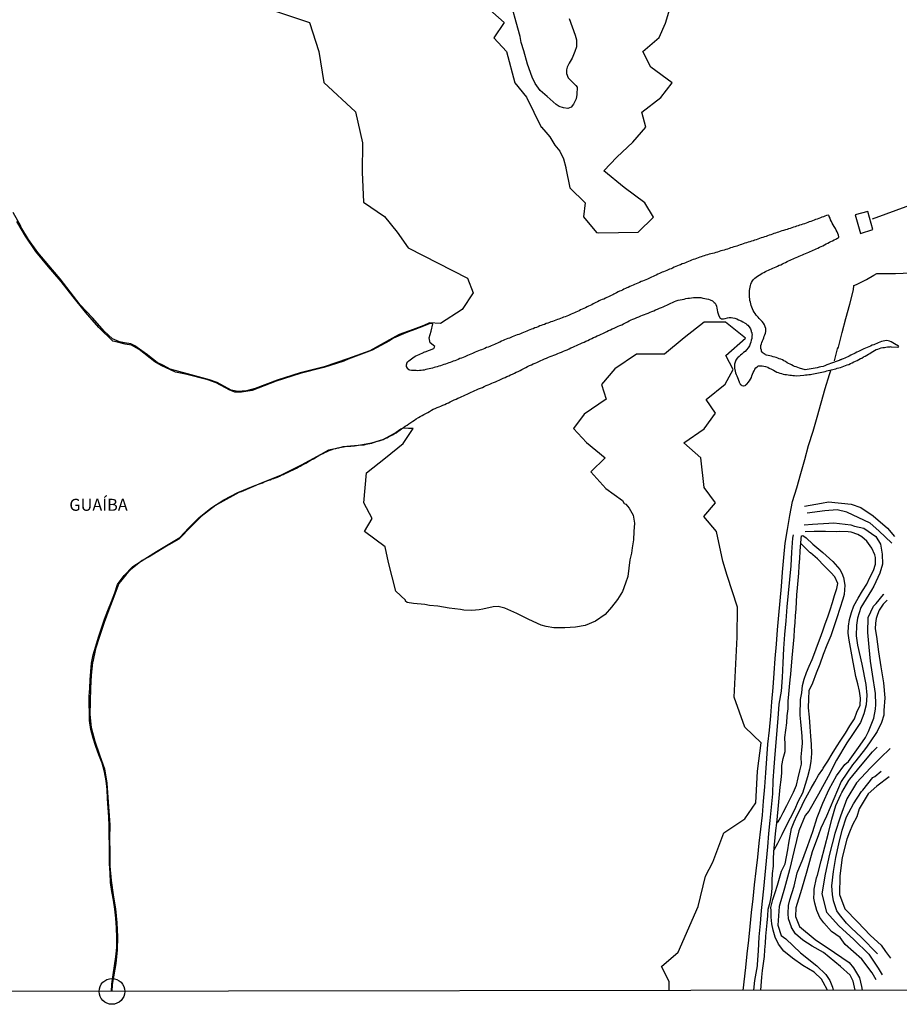
# Model space of a CAD drawing. Extents: x 180731 to 183148, y 1657648 to 1663197.
# Drawn here: x 181232 to 181416, y 1657648 to 1657854 of the extents above; entities that cross this region are included whole.
import ezdxf
from ezdxf.enums import TextEntityAlignment as Align

# ---------------------------------------------------------------- set-up
doc = ezdxf.new("R2010")
doc.units = 0
doc.header["$MEASUREMENT"] = 0
doc.layers.get('0').update_dxf_attribs({"linetype": 'CONTINUOUS'})
for name, color, linetype in [('V-BANHADO', 102, 'CONTINUOUS'), ('V-EDIFICACAO', 2, 'CONTINUOUS'), ('V-LOTE', 1, 'CONTINUOUS'), ('V-NOME_DOS_LOGRADOUROS', 7, 'CONTINUOUS'), ('V-RIO', 71, 'CONTINUOUS'), ('V-VALETA', 6, 'CONTINUOUS'), ('X-LIMITE_5000', 7, 'CONTINUOUS')]:
    doc.layers.add(name, color=color, linetype=linetype)

# ---------------------------------------------------------------- blocks, each defined once
blk = doc.blocks.new('872QIIIP_img_geo')
blk.add_circle((181251.53, 1657650.97), 2.69)
at = {"layer": 'V-BANHADO'}
for points in [[(181282.95, 1657856.4), (181292.72, 1657853.12), (181294.72, 1657847.1), (181295.72, 1657840.6), (181302.38, 1657834.52), (181303.82, 1657828.02), (181303.71, 1657821.88), (181304.04, 1657815.67), (181308.37, 1657812.64), (181311.03, 1657809.37), (181313.36, 1657806.15), (181325.7, 1657799.77), (181326.87, 1657796.72), (181324.59, 1657793.27), (181320.09, 1657790.3), (181317.76, 1657790.48), (181317.76, 1657790.48), (181317.76, 1657790.48), (181316.64, 1657789.93), (181314.36, 1657789.06), (181311.43, 1657788.03), (181310.07, 1657787.28), (181307.11, 1657785.57), (181305.33, 1657784.63), (181300.7, 1657782.95), (181295.84, 1657781.27), (181290.82, 1657780.03), (181286.01, 1657778.5), (181281.39, 1657776.79), (181279.63, 1657776.28), (181277.78, 1657776.13), (181276.4, 1657776.4), (181273.45, 1657778.03), (181271.88, 1657778.61), (181267.26, 1657779.86), (181263.68, 1657780.82), (181262.29, 1657781.54), (181260.99, 1657782.18), (181258.67, 1657783.97), (181258.28, 1657784.27), (181256.27, 1657785.69), (181255.49, 1657786.08), (181254.12, 1657786.33), (181253.07, 1657786.52), (181251.64, 1657787.14), (181249.89, 1657788.75), (181247.57, 1657791.46), (181244.87, 1657794.26), (181242.81, 1657796.97), (181240.75, 1657799.68), (181238.34, 1657802.41), (181236.03, 1657805.12), (181234.12, 1657807.87), (181232.5, 1657810.51), (181232.5, 1657810.65), (181230.88, 1657813.51)], [(181329.81, 1657856.25), (181333.35, 1657853.15), (181331.19, 1657849.96), (181333.87, 1657847.09), (181335.59, 1657840.58), (181338.05, 1657837.56), (181341.09, 1657831.29), (181341.13, 1657831.27), (181342.09, 1657830.23), (181342.88, 1657829.25), (181343.97, 1657827.54), (181345.01, 1657826.32), (181345.78, 1657824.71), (181346.22, 1657822.86), (181346.22, 1657822.75), (181346.22, 1657822.77), (181347.06, 1657818.66), (181350.26, 1657815.53), (181349.93, 1657812.58), (181352.64, 1657809.32), (181353.14, 1657809.28), (181361.35, 1657809.38), (181364.53, 1657812.53), (181362.73, 1657815.5), (181358.39, 1657818.74), (181354.19, 1657822.18), (181356.9, 1657825.03), (181360.19, 1657828.14), (181362.93, 1657831.32), (181362.13, 1657834.4), (181366.06, 1657837.46), (181368.41, 1657840.52), (181363.96, 1657843.84), (181362.33, 1657847.06), (181365.73, 1657849.99), (181367.06, 1657852.99), (181368.88, 1657859.25)], [(181346.93, 1657853.96), (181348.16, 1657850.47), (181348.46, 1657849.55), (181348.45, 1657848.05), (181348.1, 1657847.1), (181347.56, 1657845.67), (181346.9, 1657844.63), (181346.52, 1657843.81), (181346.38, 1657843.28), (181346.37, 1657842.52), (181346.7, 1657841.59), (181347.64, 1657840.7), (181348.36, 1657839.97), (181348.61, 1657839.63), (181348.55, 1657838.08), (181348.39, 1657837.18), (181347.84, 1657836.09), (181347.32, 1657835.44), (181346.65, 1657835.19), (181345.72, 1657835.3), (181344.83, 1657835.61), (181344.24, 1657836.02), (181342.34, 1657837.67), (181340.86, 1657838.92), (181339.86, 1657840.41), (181339.24, 1657841.74), (181338.22, 1657844.47), (181337.49, 1657847.22), (181336.95, 1657848.97), (181336.7, 1657850.23), (181335.86, 1657853.17), (181335.13, 1657856.01)], [(181367.83, 1657651.17), (181367.83, 1657653.02), (181366.23, 1657656.2), (181369.66, 1657659.19), (181373.86, 1657668.68), (181375.36, 1657674.99), (181376.91, 1657677.92), (181379.23, 1657684.09), (181383.6, 1657686.97), (181385.92, 1657690.34), (181386.25, 1657696.9), (181387.03, 1657702.82), (181383.6, 1657706.14), (181381.33, 1657712.37), (181381.99, 1657724.85), (181382.05, 1657731.16), (181379.89, 1657737.77), (181379, 1657740.71), (181377.67, 1657746.9), (181375.02, 1657750.03), (181377.45, 1657752.91), (181375.13, 1657756.12), (181374.41, 1657762.29), (181370.87, 1657765.45), (181375.13, 1657768.38), (181377.46, 1657771.65), (181375.52, 1657774.44), (181379.51, 1657777.65), (181381.17, 1657780.75), (181379.62, 1657783.68), (181383.71, 1657787.25), (181379.56, 1657790.62), (181375.1, 1657790.62), (181370.95, 1657787.32), (181366.8, 1657783.91), (181360.99, 1657783.9), (181356.48, 1657780.85), (181353.66, 1657777.62), (181354.65, 1657774.55), (181350.06, 1657771.44), (181347.84, 1657768.42), (181350.52, 1657765.47), (181354.48, 1657762.32), (181351.46, 1657759.4), (181354.62, 1657755.88), (181358.04, 1657753.37), (181358.41, 1657752.74), (181358.74, 1657752.61), (181359.42, 1657751.81), (181360.32, 1657750.32), (181360.56, 1657748.67), (181360.45, 1657746.94), (181360.34, 1657745.21), (181360.1, 1657743.53), (181359.97, 1657742.41), (181359.56, 1657741.03), (181359.4, 1657739.28), (181359.18, 1657737.56), (181358.7, 1657736.12), (181358.03, 1657734.39), (181357.05, 1657732.72), (181355.78, 1657731.16), (181354.42, 1657729.59), (181352.41, 1657728.21), (181350.29, 1657727.3), (181348.28, 1657727), (181346.05, 1657726.81), (181343.74, 1657726.83), (181342.13, 1657727.1), (181341.09, 1657727.4), (181338.54, 1657728.55), (181336.03, 1657729.79), (181333.49, 1657730.95), (181332.15, 1657731.29), (181331.06, 1657731.2), (181328.93, 1657730.71), (181328.13, 1657730.58), (181326.62, 1657730.43), (181324.95, 1657730.51), (181324.25, 1657730.65), (181321.86, 1657730.94), (181319.56, 1657731.32), (181317.81, 1657731.48), (181316.81, 1657731.67), (181314.44, 1657731.93), (181313.13, 1657732.15), (181312.79, 1657732.42), (181312.79, 1657732.61), (181310.76, 1657734.46), (181309.23, 1657740.47), (181308.57, 1657743.71), (181304.25, 1657746.91), (181305.83, 1657749.65), (181304.11, 1657752.9), (181304.64, 1657759.14), (181308.59, 1657762.27), (181312.3, 1657765.32), (181314.35, 1657768.44), (181313.41, 1657768.39), (181312.24, 1657768.52), (181311.78, 1657768.26), (181310.84, 1657767.56), (181308.18, 1657766.14), (181307.05, 1657765.8), (181305.72, 1657765.35), (181303.84, 1657765), (181302.93, 1657764.9), (181299.68, 1657764.63), (181298.78, 1657764.35), (181296.72, 1657763.87), (181295.14, 1657763), (181291.02, 1657760.74), (181286.87, 1657758.7), (181282.65, 1657757.05), (181278.47, 1657755.2), (181277.97, 1657755.04), (181274.1, 1657752.94), (181273.23, 1657752.43), (181270.16, 1657750.08), (181267.32, 1657747.22), (181266.42, 1657746.24), (181265.45, 1657745.35), (181263.39, 1657744.13), (181262.92, 1657743.85), (181259.31, 1657741.66), (181257.85, 1657740.87), (181255.42, 1657738.93), (181254.47, 1657737.94), (181252.96, 1657736.09), (181251.94, 1657733.33), (181250.87, 1657730.62), (181249.87, 1657727.94), (181248.98, 1657725.22), (181248.12, 1657722.43), (181247.57, 1657719.72), (181247.47, 1657719.6), (181247.18, 1657716.94), (181247.04, 1657714.22), (181247.01, 1657711.47), (181246.93, 1657708.78), (181247.18, 1657706.05), (181247.93, 1657703.21), (181248.94, 1657700.31), (181249.94, 1657697.41), (181250.49, 1657694.43), (181250.68, 1657691.52), (181250.87, 1657688.61), (181251.06, 1657685.7), (181251.05, 1657682.83), (181251.08, 1657679.96), (181251.11, 1657677.09), (181251.33, 1657674.12), (181251.79, 1657671.15), (181252.25, 1657668.18), (181252.53, 1657665.28), (181252.71, 1657662.38), (181252.61, 1657659.56), (181252.32, 1657656.77), (181251.85, 1657654.02), (181251.57, 1657652.37), (181251.53, 1657650.97)]]:
    blk.add_lwpolyline(points, dxfattribs=at)
at = {"layer": 'V-EDIFICACAO'}
blk.add_lwpolyline([(181406.61, 1657813), (181407.73, 1657809.09), (181410.31, 1657809.93), (181409.29, 1657813.73), (181406.61, 1657813)], close=True, dxfattribs=at)
at = {"layer": 'V-LOTE'}
for points in [[(181410.24, 1657812.15), (181418.04, 1657815.01)], [(181402.33, 1657782.51), (181402.93, 1657785.05), (181403.11, 1657785.37), (181403.89, 1657788.42), (181404.66, 1657791.4), (181405.47, 1657794.37), (181406.28, 1657797.34), (181406.37, 1657798.26), (181406.9, 1657798.45), (181409, 1657799.51), (181410.48, 1657800.41), (181411.16, 1657800.74), (181415.02, 1657800.79), (181419.81, 1657800.98)], [(181383.23, 1657651.19), (181383.77, 1657655.93), (181384.08, 1657658.79), (181384.4, 1657661.65), (181384.71, 1657664.51), (181385.01, 1657667.41), (181385.31, 1657670.31), (181385.63, 1657673.21), (181385.95, 1657676.11), (181386.27, 1657679.01), (181386.59, 1657681.91), (181386.91, 1657684.81), (181387.26, 1657687.71), (181387.5, 1657690.67), (181387.76, 1657693.64), (181387.97, 1657696.61), (181388.18, 1657699.58), (181388.39, 1657702.55), (181388.73, 1657705.48), (181389.01, 1657708.45), (181389.25, 1657711.42), (181389.49, 1657714.39), (181389.68, 1657717.4), (181389.91, 1657720.41), (181390.17, 1657723.42), (181390.43, 1657726.43), (181390.69, 1657729.44), (181390.95, 1657732.45), (181391.21, 1657735.46), (181391.48, 1657738.47), (181391.75, 1657741.48), (181392.02, 1657744.49), (181392.47, 1657747.36), (181392.95, 1657750.26), (181393.55, 1657753.16), (181394.46, 1657756.07), (181395.28, 1657759.01), (181396.09, 1657761.95), (181396.91, 1657764.91), (181397.86, 1657767.84), (181398.7, 1657770.81), (181399.54, 1657773.78), (181400.38, 1657776.75), (181401.29, 1657779.72), (181401.53, 1657780.5)]]:
    blk.add_lwpolyline(points, dxfattribs=at)
at = {"layer": 'V-RIO'}
blk.add_lwpolyline([(181251.4, 1657650.97), (181251.47, 1657652.49), (181251.79, 1657654.42), (181252.06, 1657656.32), (181252.36, 1657658.22), (181252.52, 1657660.13), (181252.55, 1657662.23), (181252.49, 1657664.27), (181252.33, 1657666.23), (181252.11, 1657668.14), (181251.85, 1657670.03), (181251.51, 1657671.85), (181251.25, 1657673.72), (181251.13, 1657675.65), (181251.05, 1657677.6), (181251.02, 1657679.56), (181250.99, 1657681.52), (181250.96, 1657683.48), (181250.95, 1657685.46), (181250.86, 1657687.39), (181250.71, 1657689.28), (181250.6, 1657691.18), (181250.52, 1657693.09), (181250.32, 1657694.94), (181249.98, 1657696.76), (181249.46, 1657698.6), (181248.81, 1657700.31), (181248.17, 1657702.04), (181247.62, 1657703.81), (181247.15, 1657705.63), (181246.85, 1657707.49), (181246.81, 1657709.18), (181246.77, 1657710.87), (181246.8, 1657712.56), (181246.9, 1657714.27), (181247, 1657715.98), (181247.12, 1657717.71), (181247.29, 1657719.45), (181247.29, 1657719.45), (181247.61, 1657721.19), (181248.13, 1657723.03), (181248.7, 1657724.88), (181249.33, 1657726.75), (181250, 1657728.62), (181250.7, 1657730.48), (181251.43, 1657732.32), (181252.1, 1657734.12), (181252.69, 1657735.88), (181254.07, 1657737.73), (181255.91, 1657739.65), (181258.36, 1657741.25), (181260.83, 1657742.73), (181263.29, 1657744.19), (181265.66, 1657745.68), (181267.51, 1657747.6), (181269.7, 1657749.82), (181272.16, 1657751.81), (181274.86, 1657753.51), (181277.81, 1657755.05), (181280.97, 1657756.37), (181281.36, 1657756.52), (181281.74, 1657756.67), (181282.12, 1657756.8), (181282.55, 1657756.95), (181282.93, 1657757.12), (181283.32, 1657757.27), (181283.7, 1657757.42), (181284.08, 1657757.57), (181284.51, 1657757.74), (181284.9, 1657757.89), (181285.28, 1657758.02), (181285.66, 1657758.16), (181286.05, 1657758.29), (181286.47, 1657758.48), (181286.86, 1657758.66), (181287.24, 1657758.83), (181287.62, 1657759), (181288.01, 1657759.17), (181288.43, 1657759.38), (181288.82, 1657759.57), (181289.2, 1657759.74), (181289.63, 1657759.94), (181290.01, 1657760.15), (181290.4, 1657760.34), (181290.78, 1657760.53), (181291.16, 1657760.75), (181291.59, 1657760.96), (181291.97, 1657761.17), (181292.36, 1657761.41), (181292.74, 1657761.66), (181293.13, 1657761.9), (181293.55, 1657762.11), (181293.94, 1657762.32), (181294.32, 1657762.56), (181294.7, 1657762.77), (181295.09, 1657762.99), (181295.51, 1657763.22), (181295.9, 1657763.39), (181296.28, 1657763.58), (181296.71, 1657763.77), (181297.09, 1657763.92), (181297.48, 1657764.05), (181297.86, 1657764.16), (181298.24, 1657764.26), (181298.67, 1657764.39), (181299.05, 1657764.48), (181299.44, 1657764.56), (181299.82, 1657764.6), (181300.2, 1657764.67), (181300.63, 1657764.73), (181301.01, 1657764.73), (181301.4, 1657764.77), (181301.78, 1657764.82), (181302.17, 1657764.82), (181302.59, 1657764.86), (181302.98, 1657764.94), (181303.36, 1657764.99), (181303.74, 1657764.99), (181304.13, 1657765.03), (181304.55, 1657765.12), (181304.94, 1657765.2), (181305.32, 1657765.29), (181305.75, 1657765.39), (181306.13, 1657765.5), (181306.52, 1657765.63), (181306.9, 1657765.75), (181307.28, 1657765.86), (181307.71, 1657766.01), (181308.09, 1657766.16), (181308.48, 1657766.33), (181308.86, 1657766.5), (181309.24, 1657766.67), (181309.67, 1657766.89), (181310.06, 1657767.1), (181310.44, 1657767.31), (181310.8, 1657767.53), (181311.16, 1657767.8), (181311.59, 1657768.1), (181311.97, 1657768.38), (181311.97, 1657768.38), (181312.36, 1657768.63), (181312.74, 1657768.89), (181313.1, 1657769.15), (181313.51, 1657769.43), (181313.89, 1657769.68), (181314.28, 1657769.96), (181314.66, 1657770.19), (181315.04, 1657770.43), (181315.47, 1657770.7), (181315.85, 1657770.91), (181316.24, 1657771.13), (181316.62, 1657771.32), (181317.01, 1657771.53), (181317.43, 1657771.79), (181317.82, 1657772), (181318.2, 1657772.22), (181318.58, 1657772.43), (181318.97, 1657772.58), (181319.39, 1657772.77), (181319.78, 1657772.94), (181320.16, 1657773.11), (181320.59, 1657773.3), (181320.97, 1657773.45), (181321.36, 1657773.64), (181321.74, 1657773.81), (181322.12, 1657774.01), (181322.55, 1657774.2), (181322.93, 1657774.39), (181323.32, 1657774.56), (181323.7, 1657774.73), (181324.09, 1657774.92), (181324.51, 1657775.09), (181324.9, 1657775.26), (181325.28, 1657775.44), (181325.66, 1657775.61), (181326.05, 1657775.78), (181326.47, 1657775.97), (181326.86, 1657776.16), (181327.24, 1657776.33), (181327.62, 1657776.5), (181328.01, 1657776.67), (181328.43, 1657776.87), (181328.82, 1657777.01), (181329.2, 1657777.18), (181329.63, 1657777.38), (181330.01, 1657777.52), (181330.4, 1657777.7), (181330.78, 1657777.87), (181331.16, 1657778.02), (181331.59, 1657778.19), (181331.97, 1657778.36), (181332.36, 1657778.53), (181332.74, 1657778.7), (181333.13, 1657778.89), (181333.55, 1657779.08), (181333.94, 1657779.27), (181334.32, 1657779.44), (181334.7, 1657779.59), (181335.09, 1657779.78), (181335.51, 1657779.96), (181335.9, 1657780.15), (181336.28, 1657780.34), (181336.71, 1657780.55), (181337.09, 1657780.75), (181337.48, 1657780.96), (181337.86, 1657781.17), (181338.24, 1657781.34), (181338.67, 1657781.56), (181339.05, 1657781.73), (181339.44, 1657781.9), (181339.82, 1657782.05), (181340.2, 1657782.22), (181340.63, 1657782.39), (181341.01, 1657782.58), (181341.4, 1657782.75), (181341.78, 1657782.94), (181342.17, 1657783.11), (181342.59, 1657783.28), (181342.98, 1657783.43), (181343.36, 1657783.58), (181343.74, 1657783.73), (181344.13, 1657783.88), (181344.55, 1657784.07), (181344.94, 1657784.22), (181345.32, 1657784.37), (181345.75, 1657784.54), (181346.13, 1657784.71), (181346.52, 1657784.86), (181346.9, 1657785.03), (181347.28, 1657785.22), (181347.71, 1657785.41), (181348.09, 1657785.58), (181348.48, 1657785.76), (181348.86, 1657785.95), (181349.25, 1657786.1), (181349.67, 1657786.29), (181350.06, 1657786.46), (181350.44, 1657786.63), (181350.82, 1657786.8), (181351.21, 1657786.97), (181351.21, 1657786.97), (181351.63, 1657787.19), (181352.02, 1657787.38), (181352.4, 1657787.55), (181352.78, 1657787.74), (181353.17, 1657787.91), (181353.59, 1657788.1), (181353.98, 1657788.27), (181354.36, 1657788.44), (181354.79, 1657788.63), (181355.17, 1657788.85), (181355.56, 1657789.02), (181355.94, 1657789.19), (181356.32, 1657789.34), (181356.75, 1657789.55), (181357.13, 1657789.74), (181357.52, 1657789.91), (181357.9, 1657790.08), (181358.29, 1657790.28), (181358.71, 1657790.47), (181359.1, 1657790.68), (181359.48, 1657790.87), (181359.86, 1657791.07), (181360.25, 1657791.21), (181360.67, 1657791.38), (181361.06, 1657791.55), (181361.44, 1657791.73), (181361.87, 1657791.9), (181362.25, 1657792.05), (181362.64, 1657792.19), (181363.02, 1657792.34), (181363.4, 1657792.49), (181363.83, 1657792.71), (181364.21, 1657792.86), (181364.6, 1657793), (181364.98, 1657793.18), (181365.36, 1657793.33), (181365.79, 1657793.5), (181366.18, 1657793.64), (181366.56, 1657793.81), (181366.94, 1657793.99), (181367.33, 1657794.16), (181367.75, 1657794.37), (181368.14, 1657794.54), (181368.52, 1657794.73), (181368.9, 1657794.92), (181369.29, 1657795.05), (181369.71, 1657795.18), (181370.1, 1657795.26), (181370.48, 1657795.35), (181370.91, 1657795.44), (181371.29, 1657795.52), (181371.68, 1657795.61), (181372.06, 1657795.65), (181372.44, 1657795.69), (181372.87, 1657795.73), (181373.25, 1657795.75), (181373.64, 1657795.75), (181374.02, 1657795.73), (181374.41, 1657795.73), (181374.83, 1657795.65), (181375.22, 1657795.58), (181375.6, 1657795.48), (181375.98, 1657795.39), (181376.37, 1657795.26), (181376.81, 1657795.03), (181377.2, 1657794.74), (181377.41, 1657794.54), (181377.54, 1657794.31), (181377.66, 1657793.92), (181377.73, 1657793.54), (181377.79, 1657793.16), (181377.9, 1657792.77), (181378.01, 1657792.35), (181378.16, 1657791.96), (181378.45, 1657791.47), (181378.56, 1657791.36), (181378.62, 1657791.3), (181378.76, 1657791.3), (181379.14, 1657791.28), (181379.52, 1657791.36), (181379.95, 1657791.49), (181380.33, 1657791.55), (181380.72, 1657791.55), (181381.1, 1657791.51), (181381.48, 1657791.45), (181381.91, 1657791.3), (181382.29, 1657791.11), (181382.8, 1657790.87), (181383.19, 1657790.7), (181383.65, 1657790.38), (181383.81, 1657790.3), (181383.94, 1657790.17), (181384.04, 1657790.1), (181384.19, 1657789.98), (181384.51, 1657789.62), (181384.77, 1657789.19), (181384.85, 1657789.02), (181384.91, 1657788.81), (181384.93, 1657788.59), (181385.04, 1657788.42), (181385.04, 1657788.42), (181385.04, 1657788.19), (181385.11, 1657788.04), (181385.08, 1657787.66), (181385.04, 1657787.23), (181384.93, 1657786.85), (181384.85, 1657786.46), (181384.72, 1657786.08), (181384.55, 1657785.69), (181384.28, 1657785.27), (181383.94, 1657784.86), (181383.63, 1657784.52), (181383.32, 1657784.27), (181382.99, 1657783.96), (181382.68, 1657783.71), (181382.53, 1657783.58), (181382.49, 1657783.54), (181382.38, 1657783.45), (181382.36, 1657783.43), (181382.29, 1657783.41), (181382.25, 1657783.3), (181382.14, 1657783.28), (181382.12, 1657783.18), (181382.01, 1657783.07), (181381.97, 1657783.09), (181381.74, 1657782.67), (181381.59, 1657782.28), (181381.5, 1657782.07), (181381.45, 1657781.84), (181381.42, 1657781), (181381.54, 1657780.41), (181381.67, 1657780.07), (181381.8, 1657779.72), (181381.93, 1657779.38), (181382.06, 1657779.04), (181382.18, 1657778.7), (181382.31, 1657778.32), (181382.38, 1657778.21), (181382.42, 1657778.12), (181382.48, 1657777.98), (181382.57, 1657777.89), (181382.63, 1657777.63), (181382.7, 1657777.59), (181382.82, 1657777.51), (181382.89, 1657777.46), (181382.98, 1657777.4), (181383.23, 1657777.35), (181383.32, 1657777.31), (181383.66, 1657777.42), (181383.72, 1657777.46), (181383.78, 1657777.48), (181383.87, 1657777.57), (181383.98, 1657777.65), (181384.04, 1657777.72), (181384.06, 1657777.72), (181384.32, 1657778.02), (181384.55, 1657778.36), (181384.79, 1657778.74), (181384.96, 1657779.08), (181385.08, 1657779.43), (181385.21, 1657779.77), (181385.36, 1657780.11), (181385.53, 1657780.45), (181385.6, 1657780.59), (181385.66, 1657780.72), (181385.7, 1657780.83), (181385.92, 1657781.09), (181386.22, 1657781.34), (181386.32, 1657781.41), (181386.43, 1657781.49), (181386.56, 1657781.49), (181386.9, 1657781.53), (181387.24, 1657781.49), (181387.58, 1657781.45), (181387.92, 1657781.36), (181388.37, 1657781.19), (181388.69, 1657781), (181389.14, 1657780.81), (181389.56, 1657780.58), (181389.89, 1657780.4), (181390.29, 1657780.21), (181390.57, 1657780.08), (181390.91, 1657780), (181391.25, 1657779.89), (181391.59, 1657779.78), (181391.93, 1657779.7), (181392.27, 1657779.66), (181392.61, 1657779.61), (181392.96, 1657779.53), (181393.3, 1657779.53), (181393.64, 1657779.49), (181393.98, 1657779.49), (181394.35, 1657779.4), (181395.9, 1657779.57), (181396.24, 1657779.59), (181396.58, 1657779.61), (181396.92, 1657779.66), (181397.26, 1657779.7), (181397.6, 1657779.76), (181397.95, 1657779.83), (181398.29, 1657779.89), (181398.29, 1657779.89), (181398.63, 1657779.96), (181398.97, 1657780.02), (181399.31, 1657780.08), (181399.65, 1657780.19), (181399.99, 1657780.25), (181400.33, 1657780.34), (181400.72, 1657780.43), (181402.21, 1657780.79), (181402.55, 1657780.87), (181402.89, 1657780.98), (181403.23, 1657781.09), (181403.57, 1657781.17), (181403.92, 1657781.3), (181404.26, 1657781.41), (181404.6, 1657781.56), (181404.94, 1657781.68), (181405.28, 1657781.81), (181405.66, 1657781.98), (181406, 1657782.15), (181406.35, 1657782.32), (181406.69, 1657782.49), (181407.03, 1657782.62), (181407.37, 1657782.84), (181407.71, 1657783.01), (181408.03, 1657783.13), (181408.35, 1657783.35), (181408.69, 1657783.52), (181409.03, 1657783.71), (181409.37, 1657783.94), (181409.67, 1657784.09), (181409.97, 1657784.31), (181410.31, 1657784.5), (181410.65, 1657784.71), (181410.99, 1657784.88), (181411.34, 1657785.01), (181411.68, 1657785.14), (181412.02, 1657785.22), (181412.36, 1657785.29), (181412.7, 1657785.33), (181413.04, 1657785.41), (181413.38, 1657785.44), (181413.72, 1657785.46), (181413.89, 1657785.46), (181413.91, 1657785.5), (181414.13, 1657785.48), (181415.55, 1657785.42), (181415.75, 1657785.46), (181415.68, 1657785.58), (181414.83, 1657786.08), (181414.49, 1657786.31), (181414.15, 1657786.5), (181413.81, 1657786.65), (181413.47, 1657786.74), (181413.13, 1657786.76), (181412.79, 1657786.74), (181412.44, 1657786.65), (181412.1, 1657786.55), (181411.76, 1657786.42), (181411.44, 1657786.29), (181411.12, 1657786.16), (181410.8, 1657786.03), (181410.48, 1657785.91), (181410.14, 1657785.78), (181409.8, 1657785.61), (181409.46, 1657785.48), (181409.14, 1657785.35), (181408.8, 1657785.18), (181408.44, 1657785.03), (181408.15, 1657784.9), (181407.88, 1657784.75), (181407.58, 1657784.65), (181407.28, 1657784.48), (181406.96, 1657784.33), (181406.64, 1657784.16), (181406.32, 1657783.99), (181406, 1657783.84), (181405.68, 1657783.69), (181405.37, 1657783.52), (181405.06, 1657783.39), (181404.77, 1657783.22), (181404.45, 1657783.11), (181404.13, 1657782.96), (181403.87, 1657782.88), (181403.76, 1657782.83), (181403.7, 1657782.79), (181403.64, 1657782.77), (181403.62, 1657782.75), (181403.44, 1657782.73), (181403.4, 1657782.68), (181403.29, 1657782.62), (181403.26, 1657782.62), (181401.5, 1657781.98), (181401.14, 1657781.83), (181400.72, 1657781.68), (181400.29, 1657781.51), (181399.91, 1657781.39), (181399.48, 1657781.3), (181399.1, 1657781.21), (181398.71, 1657781.11), (181398.29, 1657781), (181398.29, 1657781), (181397.82, 1657780.91), (181396.19, 1657780.68), (181395, 1657781), (181394.66, 1657781.13), (181394.32, 1657781.26), (181393.98, 1657781.39), (181393.68, 1657781.53), (181393.34, 1657781.68), (181393.04, 1657781.83), (181392.7, 1657782), (181392.4, 1657782.15), (181392.06, 1657782.37), (181391.76, 1657782.54), (181391.42, 1657782.73), (181391.12, 1657782.86), (181390.78, 1657782.98), (181390.48, 1657783.11), (181390.14, 1657783.24), (181389.84, 1657783.32), (181389.5, 1657783.41), (181389.16, 1657783.49), (181388.82, 1657783.58), (181388.48, 1657783.67), (181388.14, 1657783.75), (181387.92, 1657783.81), (181387.8, 1657783.86), (181387.43, 1657784.11), (181387.22, 1657784.31), (181387.2, 1657784.42), (181387.09, 1657784.5), (181387.09, 1657784.65), (181387.05, 1657784.75), (181387.05, 1657784.76), (181386.96, 1657785.1), (181386.96, 1657785.44), (181386.96, 1657785.74), (181387.09, 1657786.08), (181387.17, 1657786.38), (181387.28, 1657786.72), (181387.41, 1657787.02), (181387.54, 1657787.36), (181387.64, 1657787.66), (181387.79, 1657788), (181387.9, 1657788.3), (181387.98, 1657788.64), (181387.98, 1657788.98), (181387.98, 1657789.29), (181387.98, 1657789.32), (181387.86, 1657789.66), (181387.67, 1657790.04), (181387.47, 1657790.39), (181387.19, 1657790.76), (181386.94, 1657791.03), (181386.6, 1657791.4), (181386.37, 1657791.66), (181385.98, 1657792.09), (181385.77, 1657792.39), (181385.55, 1657792.73), (181385.36, 1657793.07), (181385.19, 1657793.41), (181385.04, 1657793.75), (181384.91, 1657794.1), (181384.83, 1657794.44), (181384.74, 1657794.78), (181384.66, 1657795.12), (181384.64, 1657795.46), (181384.57, 1657795.84), (181384.53, 1657796.19), (181384.53, 1657796.53), (181384.53, 1657796.87), (181384.57, 1657797.21), (181384.62, 1657797.55), (181384.68, 1657797.89), (181384.74, 1657798.23), (181384.87, 1657798.57), (181385, 1657798.91), (181385.19, 1657799.25), (181385.42, 1657799.51), (181385.68, 1657799.77), (181385.96, 1657800), (181386.26, 1657800.23), (181386.6, 1657800.45), (181386.9, 1657800.64), (181387.24, 1657800.83), (181387.54, 1657801), (181387.88, 1657801.15), (181388.18, 1657801.3), (181388.52, 1657801.43), (181388.82, 1657801.58), (181389.16, 1657801.73), (181389.46, 1657801.9), (181389.8, 1657802.03), (181390.1, 1657802.17), (181390.44, 1657802.32), (181390.74, 1657802.47), (181391.08, 1657802.6), (181391.42, 1657802.75), (181391.76, 1657802.92), (181392.06, 1657803.07), (181392.4, 1657803.24), (181392.4, 1657803.24), (181392.7, 1657803.39), (181393.04, 1657803.54), (181393.34, 1657803.69), (181393.68, 1657803.82), (181393.98, 1657803.96), (181394.32, 1657804.11), (181394.62, 1657804.24), (181394.96, 1657804.37), (181395.26, 1657804.5), (181395.6, 1657804.67), (181395.9, 1657804.8), (181396.24, 1657804.93), (181396.58, 1657805.07), (181396.92, 1657805.22), (181397.22, 1657805.35), (181397.56, 1657805.52), (181397.86, 1657805.63), (181398.2, 1657805.8), (181398.5, 1657805.93), (181398.84, 1657806.08), (181399.18, 1657806.25), (181399.52, 1657806.39), (181399.86, 1657806.55), (181400.21, 1657806.76), (181400.55, 1657806.93), (181400.89, 1657807.1), (181401.23, 1657807.27), (181401.57, 1657807.44), (181401.91, 1657807.61), (181402.25, 1657807.82), (181402.59, 1657807.95), (181402.76, 1657808.06), (181402.83, 1657808.08), (181402.93, 1657808.12), (181403.02, 1657808.16), (181403.08, 1657808.25), (181403.23, 1657808.29), (181403.23, 1657808.42), (181403.15, 1657808.77), (181403.02, 1657809.11), (181402.87, 1657809.45), (181402.68, 1657809.79), (181402.48, 1657810.13), (181402.23, 1657810.58), (181401.99, 1657810.9), (181401.84, 1657811.24), (181401.65, 1657811.58), (181401.5, 1657811.96), (181401.37, 1657812.3), (181401.22, 1657812.66), (181401.18, 1657812.75), (181401.12, 1657812.88), (181400.97, 1657812.92), (181400.63, 1657812.88), (181400.31, 1657812.75), (181399.99, 1657812.6), (181399.69, 1657812.49), (181399.39, 1657812.37), (181399.05, 1657812.24), (181398.71, 1657812.13), (181398.37, 1657812), (181398.03, 1657811.9), (181397.69, 1657811.75), (181397.35, 1657811.62), (181397.03, 1657811.51), (181396.71, 1657811.38), (181396.37, 1657811.26), (181396.03, 1657811.15), (181395.68, 1657811.04), (181395.34, 1657810.92), (181395.02, 1657810.83), (181394.7, 1657810.7), (181394.38, 1657810.62), (181394.06, 1657810.49), (181393.72, 1657810.4), (181393.38, 1657810.28), (181393.04, 1657810.15), (181392.72, 1657810.06), (181392.4, 1657809.93), (181392.06, 1657809.85), (181391.68, 1657809.72), (181391.34, 1657809.64), (181390.99, 1657809.53), (181390.65, 1657809.42), (181390.33, 1657809.32), (181390.01, 1657809.19), (181389.67, 1657809.08), (181389.33, 1657808.95), (181388.99, 1657808.83), (181388.67, 1657808.74), (181388.35, 1657808.61), (181388.01, 1657808.51), (181387.67, 1657808.4), (181387.33, 1657808.29), (181386.99, 1657808.19), (181386.64, 1657808.08), (181386.3, 1657807.95), (181385.96, 1657807.82), (181385.62, 1657807.72), (181385.3, 1657807.61), (181385.3, 1657807.61), (181384.98, 1657807.5), (181384.64, 1657807.4), (181384.3, 1657807.29), (181383.92, 1657807.16), (181383.57, 1657807.06), (181383.23, 1657806.93), (181382.89, 1657806.82), (181382.59, 1657806.74), (181382.29, 1657806.61), (181381.95, 1657806.5), (181381.61, 1657806.39), (181381.29, 1657806.31), (181380.97, 1657806.18), (181380.63, 1657806.1), (181380.29, 1657805.99), (181379.95, 1657805.86), (181379.61, 1657805.76), (181379.27, 1657805.65), (181378.93, 1657805.54), (181378.58, 1657805.46), (181378.24, 1657805.37), (181377.9, 1657805.24), (181377.56, 1657805.14), (181377.22, 1657805.03), (181376.84, 1657804.95), (181376.49, 1657804.86), (181376.15, 1657804.77), (181375.81, 1657804.69), (181375.47, 1657804.6), (181375.13, 1657804.48), (181374.81, 1657804.39), (181374.49, 1657804.26), (181374.17, 1657804.18), (181373.85, 1657804.05), (181373.51, 1657803.92), (181373.17, 1657803.77), (181372.83, 1657803.65), (181372.49, 1657803.52), (181372.15, 1657803.39), (181371.82, 1657803.26), (181371.51, 1657803.11), (181371.18, 1657803.01), (181370.87, 1657802.86), (181370.52, 1657802.75), (181370.18, 1657802.6), (181369.86, 1657802.47), (181369.54, 1657802.34), (181369.2, 1657802.2), (181368.86, 1657802.07), (181368.52, 1657801.9), (181368.2, 1657801.77), (181367.88, 1657801.64), (181367.6, 1657801.53), (181367.33, 1657801.41), (181366.99, 1657801.28), (181366.64, 1657801.13), (181366.36, 1657801.02), (181366.09, 1657800.89), (181365.77, 1657800.75), (181365.45, 1657800.6), (181365.11, 1657800.45), (181364.77, 1657800.28), (181364.45, 1657800.15), (181364.13, 1657800), (181363.85, 1657799.87), (181363.57, 1657799.74), (181363.25, 1657799.61), (181362.93, 1657799.47), (181362.59, 1657799.32), (181362.25, 1657799.19), (181361.93, 1657799.06), (181361.61, 1657798.91), (181361.27, 1657798.78), (181360.93, 1657798.63), (181360.59, 1657798.49), (181360.27, 1657798.34), (181359.95, 1657798.16), (181359.61, 1657798.04), (181359.27, 1657797.87), (181358.97, 1657797.74), (181358.67, 1657797.61), (181358.33, 1657797.46), (181358.03, 1657797.31), (181357.73, 1657797.18), (181357.43, 1657797.06), (181357.13, 1657796.91), (181356.83, 1657796.76), (181356.54, 1657796.59), (181356.28, 1657796.48), (181356.03, 1657796.33), (181355.68, 1657796.18), (181355.4, 1657796.03), (181355.13, 1657795.88), (181354.81, 1657795.73), (181354.49, 1657795.59), (181354.15, 1657795.44), (181353.81, 1657795.31), (181353.49, 1657795.18), (181353.17, 1657795.03), (181352.83, 1657794.86), (181352.83, 1657794.86), (181352.53, 1657794.71), (181352.23, 1657794.56), (181351.93, 1657794.41), (181351.63, 1657794.24), (181351.29, 1657794.09), (181350.99, 1657793.94), (181350.7, 1657793.79), (181350.35, 1657793.62), (181350.01, 1657793.47), (181349.67, 1657793.33), (181349.33, 1657793.16), (181349.01, 1657793), (181348.69, 1657792.83), (181348.35, 1657792.69), (181348.03, 1657792.56), (181347.71, 1657792.43), (181347.37, 1657792.28), (181347.07, 1657792.15), (181346.77, 1657792.02), (181346.43, 1657791.88), (181346.09, 1657791.75), (181345.75, 1657791.62), (181345.45, 1657791.51), (181345.15, 1657791.38), (181344.81, 1657791.26), (181344.47, 1657791.15), (181344.13, 1657791.02), (181343.79, 1657790.92), (181343.45, 1657790.77), (181343.12, 1657790.66), (181342.81, 1657790.53), (181342.46, 1657790.4), (181342.12, 1657790.3), (181341.78, 1657790.15), (181341.44, 1657790.04), (181341.12, 1657789.93), (181340.8, 1657789.81), (181340.46, 1657789.66), (181340.12, 1657789.53), (181339.78, 1657789.4), (181339.44, 1657789.25), (181339.1, 1657789.12), (181338.75, 1657788.98), (181338.41, 1657788.85), (181338.09, 1657788.74), (181337.77, 1657788.61), (181337.43, 1657788.46), (181337.09, 1657788.34), (181336.75, 1657788.19), (181336.41, 1657788.06), (181336.07, 1657787.95), (181335.73, 1657787.82), (181335.39, 1657787.67), (181335.04, 1657787.53), (181334.76, 1657787.42), (181334.49, 1657787.29), (181334.15, 1657787.19), (181333.81, 1657787.06), (181333.47, 1657786.89), (181333.13, 1657786.76), (181332.8, 1657786.63), (181332.49, 1657786.46), (181332.23, 1657786.35), (181331.97, 1657786.22), (181331.65, 1657786.08), (181331.33, 1657785.95), (181330.99, 1657785.8), (181330.67, 1657785.69), (181330.35, 1657785.54), (181330.01, 1657785.41), (181329.67, 1657785.29), (181329.33, 1657785.14), (181328.99, 1657785.01), (181328.65, 1657784.86), (181328.33, 1657784.75), (181328.01, 1657784.63), (181327.67, 1657784.48), (181327.33, 1657784.33), (181327.04, 1657784.22), (181326.77, 1657784.09), (181326.43, 1657783.94), (181326.09, 1657783.77), (181325.75, 1657783.65), (181325.45, 1657783.52), (181325.15, 1657783.39), (181324.81, 1657783.26), (181324.47, 1657783.11), (181324.13, 1657783.01), (181323.79, 1657782.84), (181323.45, 1657782.71), (181323.1, 1657782.56), (181322.76, 1657782.45), (181322.42, 1657782.32), (181322.12, 1657782.22), (181321.83, 1657782.09), (181321.48, 1657781.98), (181321.14, 1657781.85), (181320.8, 1657781.75), (181320.46, 1657781.64), (181320.08, 1657781.53), (181320.08, 1657781.53), (181319.74, 1657781.45), (181319.39, 1657781.32), (181319.05, 1657781.21), (181318.73, 1657781.13), (181318.41, 1657781.02), (181318.07, 1657780.96), (181317.73, 1657780.85), (181317.39, 1657780.77), (181317.05, 1657780.72), (181316.71, 1657780.62), (181316.37, 1657780.6), (181316.03, 1657780.51), (181315.68, 1657780.51), (181315.34, 1657780.47), (181315, 1657780.49), (181314.66, 1657780.51), (181314.36, 1657780.49), (181314.02, 1657780.51), (181313.65, 1657780.58), (181313.63, 1657780.64), (181313.49, 1657780.66), (181313.44, 1657780.7), (181313.42, 1657780.79), (181313.29, 1657780.83), (181313.25, 1657780.94), (181313.19, 1657781), (181313.02, 1657781.34), (181312.97, 1657781.47), (181312.97, 1657781.66), (181312.97, 1657781.69), (181312.99, 1657781.75), (181313.02, 1657781.81), (181313.04, 1657781.85), (181313.06, 1657782.07), (181313.08, 1657782.07), (181313.25, 1657782.3), (181313.48, 1657782.53), (181313.74, 1657782.77), (181314.02, 1657782.98), (181314.32, 1657783.18), (181314.62, 1657783.39), (181314.96, 1657783.56), (181315.26, 1657783.71), (181315.6, 1657783.86), (181315.9, 1657784.03), (181316.24, 1657784.16), (181316.54, 1657784.29), (181316.64, 1657784.33), (181316.85, 1657784.41), (181316.91, 1657784.4), (181318.67, 1657785.13), (181318.93, 1657785.51), (181317.91, 1657786.33), (181317.72, 1657787.36), (181318.11, 1657788.73), (181318.49, 1657790.25), (181317.91, 1657790.36), (181315.64, 1657789.45), (181314.72, 1657789.1), (181312.87, 1657788.41), (181310.31, 1657787.24), (181309.46, 1657786.72), (181305.86, 1657784.74), (181300.83, 1657782.9), (181299.89, 1657782.45), (181295.74, 1657781.18), (181290.83, 1657779.93), (181285.81, 1657778.31), (181280.76, 1657776.38), (181278.58, 1657775.97), (181277.18, 1657776), (181276.14, 1657776.41), (181273.24, 1657777.92), (181271.54, 1657778.6), (181266.9, 1657779.77), (181264.81, 1657780.2), (181261.83, 1657781.54), (181260.48, 1657782.36), (181257.21, 1657784.91), (181255.6, 1657785.81), (181254.25, 1657786.02), (181252.38, 1657786.51), (181251.74, 1657786.67), (181248.8, 1657789.53), (181246, 1657792.67), (181243.46, 1657795.88), (181240.92, 1657799.11), (181238.29, 1657802.13), (181235.61, 1657805.34), (181233.48, 1657808.53), (181231.7, 1657811.6)], dxfattribs=at)
at = {"layer": 'V-VALETA'}
for points in [[(181396.06, 1657752.2), (181399.59, 1657752.82), (181401.04, 1657753.09), (181405.81, 1657752.61), (181407.82, 1657751.92), (181410.35, 1657750.22), (181413.34, 1657747.62), (181414.82, 1657745.87)], [(181414.24, 1657744.51), (181411.53, 1657747.08), (181409.74, 1657748.7), (181404.88, 1657750.94), (181402.89, 1657751.46), (181400.25, 1657751.21), (181396.63, 1657750.75)], [(181395.96, 1657748.31), (181397.73, 1657748.46), (181401.13, 1657748.67), (181402.19, 1657748.74), (181405.69, 1657748.29), (181406.45, 1657748.07), (181408.44, 1657747.66), (181410.9, 1657745.89), (181411.92, 1657744.26), (181412.24, 1657742.23), (181412.35, 1657740.12), (181411.74, 1657738.22), (181410.48, 1657735.56), (181410.02, 1657734.67), (181407.83, 1657731.05), (181407.11, 1657728.86), (181406.9, 1657727.36), (181406.84, 1657725.18), (181407.12, 1657723.2), (181408.02, 1657719.26), (181408.85, 1657715.03), (181409.06, 1657712.77), (181408.93, 1657710.79), (181408.43, 1657708.89), (181407.74, 1657707.09), (181406.05, 1657704.59), (181404.9, 1657702.81), (181402.69, 1657699.23), (181400.95, 1657695.79), (181398.93, 1657692.1), (181396.95, 1657688.55), (181396.2, 1657687.68), (181394.88, 1657684.46), (181393.86, 1657680.41), (181392.89, 1657676.35), (181391.84, 1657672.5), (181390.77, 1657668.66), (181390.47, 1657664.82), (181391.19, 1657662.67), (181392.13, 1657661.95), (181395.2, 1657658.99), (181398.6, 1657656.31), (181400.48, 1657654.52), (181401.31, 1657653.23), (181401.9, 1657651.83), (181402.03, 1657651.23)], [(181385.47, 1657651.2), (181385.7, 1657653.22), (181386.26, 1657656.34), (181386.25, 1657656.56), (181386.44, 1657659.47), (181386.59, 1657662.38), (181386.84, 1657665.13), (181387.1, 1657667.86), (181387.56, 1657672.4), (181387.84, 1657675.3), (181388.1, 1657678.2), (181388.36, 1657681.16), (181388.62, 1657683.89), (181388.88, 1657686.62), (181389.16, 1657689.4), (181389.45, 1657692.18), (181389.52, 1657694.98), (181389.7, 1657697.74), (181389.89, 1657700.5), (181390.54, 1657707.92), (181390.75, 1657710.92), (181391.22, 1657713.64), (181391.48, 1657716.5), (181391.62, 1657719.51), (181391.76, 1657722.51), (181391.97, 1657725.41), (181392.19, 1657728.31), (181392.41, 1657731.21), (181392.67, 1657734.05), (181392.95, 1657736.89), (181393.23, 1657739.75), (181393.42, 1657742.64), (181393.6, 1657745.54), (181393.74, 1657746.22)], [(181386.96, 1657651.2), (181387.13, 1657653.95), (181387.3, 1657655.36), (181387.48, 1657656.8), (181387.66, 1657658.24), (181387.77, 1657659.66), (181387.87, 1657661.07), (181387.97, 1657662.48), (181388.12, 1657663.89), (181388.27, 1657665.3), (181388.41, 1657666.71), (181388.49, 1657668.12), (181388.88, 1657669.59), (181389.13, 1657671.06), (181389.3, 1657672.53), (181389.26, 1657674.08), (181389.38, 1657675.58), (181389.54, 1657677.08), (181389.58, 1657678.6), (181389.64, 1657680.11), (181389.79, 1657681.6), (181389.94, 1657683.09), (181390.09, 1657684.58), (181390.26, 1657686.06), (181390.43, 1657687.54), (181390.58, 1657689.03), (181390.69, 1657690.56), (181390.81, 1657692.09), (181390.98, 1657693.6), (181391.15, 1657695.1), (181391.32, 1657696.6), (181391.32, 1657698.11), (181391.62, 1657699.6), (181391.99, 1657701.01), (181392.01, 1657702.48), (181391.96, 1657703.95), (181392.16, 1657705.47), (181392.35, 1657706.99), (181392.41, 1657708.48), (181392.6, 1657709.96), (181392.62, 1657711.52), (181392.76, 1657713.01), (181392.91, 1657714.5), (181393.06, 1657715.99), (181393.21, 1657717.13), (181393.47, 1657720.57), (181393.6, 1657722.04), (181393.73, 1657723.51), (181393.86, 1657724.98), (181393.96, 1657726.45), (181394.06, 1657727.92), (181394.18, 1657729.33), (181394.3, 1657730.77), (181394.38, 1657732.26), (181394.44, 1657733.75), (181394.57, 1657735.2), (181394.72, 1657736.74), (181394.86, 1657738.27), (181394.96, 1657739.79), (181395.05, 1657741.3), (181395.14, 1657742.81), (181395.32, 1657745.43), (181395.42, 1657746.01), (181395.67, 1657746.13), (181396.41, 1657745.59), (181397.8, 1657744.31), (181399.87, 1657742.57), (181401.95, 1657740.7), (181403.44, 1657739), (181403.85, 1657738.22), (181404.16, 1657737.36), (181404.49, 1657735.73), (181404.31, 1657733.78), (181404.02, 1657732.84), (181403.42, 1657730.85), (181402.8, 1657728.95), (181402.19, 1657727.02), (181401.53, 1657725.13), (181400.71, 1657723.19), (181399.91, 1657721.25), (181399.25, 1657719.27), (181398.49, 1657717.35), (181397.69, 1657715.29), (181396.92, 1657713.71), (181396.86, 1657712.01), (181396.82, 1657710.16), (181396.99, 1657708.18), (181397.15, 1657706.19), (181397.31, 1657704.2), (181397.45, 1657702.47), (181397.49, 1657700.64), (181397.35, 1657698.97), (181397.09, 1657697.32), (181396.64, 1657695.73), (181396.19, 1657694.14), (181395.6, 1657692.35), (181394.74, 1657690.69), (181393.94, 1657688.89), (181393.03, 1657687.13), (181392.12, 1657685.38), (181391.28, 1657683.62), (181391.28, 1657683.62), (181390.44, 1657681.85), (181389.67, 1657680.41)], [(181389.04, 1657668.48), (181389.46, 1657670.15), (181389.94, 1657671.6), (181390.38, 1657673.12), (181390.81, 1657674.59), (181391.22, 1657676.06), (181392, 1657677.59), (181392.27, 1657679.04), (181392.53, 1657680.48), (181392.77, 1657681.92), (181393.06, 1657683.45), (181393.36, 1657684.94), (181393.91, 1657686.32), (181394.5, 1657687.73), (181395.21, 1657689.1), (181395.91, 1657690.57), (181396.64, 1657691.98), (181397.41, 1657693.35), (181398.19, 1657694.71), (181398.97, 1657696.07), (181399.87, 1657697.36), (181399.97, 1657697.55), (181400.9, 1657699.03), (181401.83, 1657700.51), (181402.74, 1657701.99), (181403.63, 1657703.41), (181404.57, 1657704.88), (181405.52, 1657706.35), (181406.5, 1657707.84), (181406.94, 1657709.25), (181407.69, 1657710.73), (181407.74, 1657712.14), (181407.52, 1657713.63), (181407.15, 1657715.15), (181406.78, 1657716.67), (181406.47, 1657718.19), (181406.19, 1657719.7), (181405.91, 1657721.22), (181405.63, 1657722.74), (181405.35, 1657724.23), (181405.12, 1657725.72), (181405.22, 1657727.15), (181405.43, 1657728.59), (181405.82, 1657730.03), (181406.32, 1657731.45), (181407.27, 1657733), (181408.16, 1657734.54), (181409.04, 1657735.93), (181409.69, 1657737.36), (181410.47, 1657738.79), (181410.87, 1657740.11), (181410.84, 1657741.53), (181410.7, 1657742.04), (181410.1, 1657743.47), (181409.08, 1657744.91), (181407.98, 1657745.83), (181407.14, 1657746.29), (181405.78, 1657746.76), (181405.13, 1657746.87), (181403.43, 1657746.94), (181402.77, 1657746.88), (181400.43, 1657746.9), (181398.07, 1657746.92), (181396.18, 1657746.88)], [(181390.28, 1657686.24), (181390.53, 1657686.32), (181391.04, 1657687.2), (181391.62, 1657688.31), (181392.35, 1657689.74), (181393.08, 1657691.18), (181393.74, 1657692.54), (181394.4, 1657693.99), (181394.69, 1657695.52), (181395.04, 1657696.97), (181395.39, 1657698.41), (181395.33, 1657699.89), (181395.49, 1657701.32), (181395.59, 1657702.76), (181395.58, 1657704.24), (181395.39, 1657705.74), (181395.27, 1657707.19), (181395.15, 1657708.64), (181395.21, 1657711.86), (181395.45, 1657713.3), (181395.63, 1657714.77), (181395.97, 1657716.15), (181396.46, 1657717.49), (181397.03, 1657718.86), (181397.63, 1657720.25), (181398.18, 1657721.67), (181398.75, 1657723.19), (181399.32, 1657724.7), (181399.89, 1657726.2), (181400.37, 1657727.7), (181400.9, 1657729.15), (181401.41, 1657730.6), (181401.87, 1657732.09), (181402.33, 1657733.58), (181402.79, 1657735.07), (181403, 1657736.09), (181402.4, 1657737.49), (181401.52, 1657738.4), (181400.14, 1657739.8), (181398.76, 1657741.2), (181397.29, 1657742.48), (181397.17, 1657742.56), (181395.66, 1657743.99), (181395.25, 1657744.41)], [(181406.64, 1657651.23), (181406.23, 1657653.13), (181405.57, 1657654.34), (181403.58, 1657656.16), (181400.04, 1657659.1), (181397.62, 1657660.38), (181395.71, 1657661.67), (181394.17, 1657662.99), (181393.34, 1657664.32), (181393.34, 1657664.39), (181392.69, 1657666.14), (181392.65, 1657667.26), (181392.69, 1657668.91), (181393.01, 1657670.08), (181393.88, 1657672.94), (181394.54, 1657675.69), (181395.7, 1657678.58), (181396.74, 1657681.4), (181397.76, 1657684.33), (181398.7, 1657687.27), (181399.89, 1657690.24), (181401.16, 1657693.17), (181402.72, 1657695.95), (181404.49, 1657698.34), (181405.25, 1657698.95), (181407.67, 1657702.33), (181408.75, 1657703.94), (181409.39, 1657705.23), (181410.52, 1657707.96), (181410.87, 1657709.88), (181410.96, 1657710.82), (181410.88, 1657713.12), (181410.24, 1657717.15), (181409.8, 1657719.87), (181409.55, 1657722.78), (181409.25, 1657725.87), (181409.33, 1657729.01), (181410.44, 1657731.33), (181410.99, 1657731.92), (181412.51, 1657733.77), (181412.62, 1657733.86)], [(181413.26, 1657732.62), (181412.44, 1657731.75), (181411.64, 1657730.5), (181411.25, 1657729.63), (181411.03, 1657728.81), (181410.88, 1657727.83), (181410.81, 1657726.64), (181411.07, 1657725.01), (181411.5, 1657721.85), (181411.96, 1657718.67), (181412.55, 1657715.34), (181412.81, 1657712.2), (181412.62, 1657709.56), (181412.59, 1657708.61), (181412.08, 1657707.07), (181411.21, 1657705.2), (181409.59, 1657702.83), (181408.8, 1657701.62), (181406.74, 1657699.09), (181406.06, 1657698.22), (181403.71, 1657694.74), (181402.13, 1657691.13), (181400.66, 1657687.54), (181399.47, 1657685.04), (181398.96, 1657683.64), (181397.66, 1657680.06), (181396.5, 1657676.09), (181395.42, 1657672.22), (181394.26, 1657668.42), (181394.19, 1657666.6), (181395.02, 1657664.51), (181398.24, 1657661.78), (181402.28, 1657659.12), (181405.34, 1657657.01), (181406.26, 1657655.86), (181407.52, 1657653.8), (181407.93, 1657652.01), (181408.05, 1657651.24)], [(181411.01, 1657653.4), (181410.16, 1657654.88), (181408.03, 1657657.71), (181404.54, 1657660.78), (181403.45, 1657662.24), (181401.69, 1657663.5), (181400.07, 1657665.26), (181399.27, 1657666.39), (181398.61, 1657667.86), (181398.18, 1657669.35), (181397.99, 1657670.45), (181398.03, 1657671.53), (181398.07, 1657672.33), (181398.53, 1657674.66), (181398.73, 1657675.24), (181399.52, 1657678.22), (181400.31, 1657681.16), (181401.03, 1657684.03), (181401.76, 1657686.9), (181402.56, 1657689.73), (181403.65, 1657692.09), (181403.83, 1657692.48), (181405.31, 1657694.95), (181405.5, 1657695.27), (181407.73, 1657698), (181410.22, 1657700.98), (181411.17, 1657701.94)], [(181413.91, 1657701.68), (181411.91, 1657699.74), (181409.83, 1657697.6), (181406.86, 1657694.52), (181404.87, 1657691.15), (181403.57, 1657687.56), (181402.37, 1657683.93), (181401.25, 1657679.62), (181400.38, 1657675.46), (181399.69, 1657671.3), (181400.62, 1657667.49), (181403.18, 1657664.65), (181406.31, 1657661.81), (181409.46, 1657658.76), (181411.42, 1657655.82), (181412.24, 1657654.46)], [(181411.24, 1657658.81), (181407.84, 1657662.32), (181405.83, 1657664.18), (181404.79, 1657665.24), (181403.35, 1657667.04), (181402.81, 1657667.81), (181402.09, 1657669.84), (181401.85, 1657671.16), (181401.76, 1657672.99), (181402.09, 1657676.01), (181402.6, 1657678.92), (181403.21, 1657681.76), (181403.9, 1657684.59), (181404.8, 1657687.37), (181406.28, 1657690.1), (181407.94, 1657692.67), (181408.23, 1657692.96), (181410.32, 1657695.57), (181410.69, 1657695.83), (181412.02, 1657696.93)], [(181413.71, 1657695.73), (181411.16, 1657693.83), (181409.35, 1657692.18), (181407.45, 1657689.06), (181406.94, 1657687.39), (181406.05, 1657685.7), (181405.41, 1657684.23), (181404.89, 1657682.76), (181403.89, 1657678.89), (181403.43, 1657675.08), (181403.35, 1657671.16), (181404.48, 1657668.2), (181407.07, 1657665.51), (181409.82, 1657662.65), (181412.07, 1657660.59), (181412.97, 1657659.31), (181413.99, 1657657.91)], [(181400.86, 1657651.22), (181399.96, 1657652.88), (181399.56, 1657653.52), (181398.08, 1657654.96), (181395.69, 1657656.39), (181393.52, 1657657.88), (181391.72, 1657659.38), (181390.59, 1657660.84), (181389.93, 1657662.29), (181389.49, 1657663.72), (181389.21, 1657665.1), (181389.06, 1657666.47), (181389.09, 1657667.85), (181389.04, 1657668.49)]]:
    blk.add_lwpolyline(points, dxfattribs=at)
at = {"layer": 'X-LIMITE_5000'}
blk.add_lwpolyline([(180735.84, 1660421.55), (181217.45, 1660422.38), (181699.06, 1660423.19), (182180.66, 1660423.99), (182662.26, 1660424.76), (183143.87, 1660425.51), (183144.72, 1659871.22), (183145.57, 1659316.92), (183146.42, 1658762.63), (183147.27, 1658208.34), (183148.12, 1657654.05), (182666.64, 1657653.3), (182185.16, 1657652.53), (181703.68, 1657651.74), (181222.19, 1657650.92), (180740.71, 1657650.09), (180739.74, 1658204.38), (180738.76, 1658758.67), (180737.79, 1659312.96), (180736.82, 1659867.26), (180735.84, 1660421.55)], dxfattribs=at)
at = {"layer": 'V-NOME_DOS_LOGRADOUROS'}
blk.add_text('GUAÍBA', height=2.5, dxfattribs=at).set_placement((181242.63, 1657750.47), align=Align.BOTTOM_LEFT)

msp = doc.modelspace()

# ---------------------------------------------------------------- block references
at = {"linetype": 'Continuous'}
msp.add_blockref('872QIIIP_img_geo', (0, 0), dxfattribs=at)

doc.saveas('drawing.dxf')
